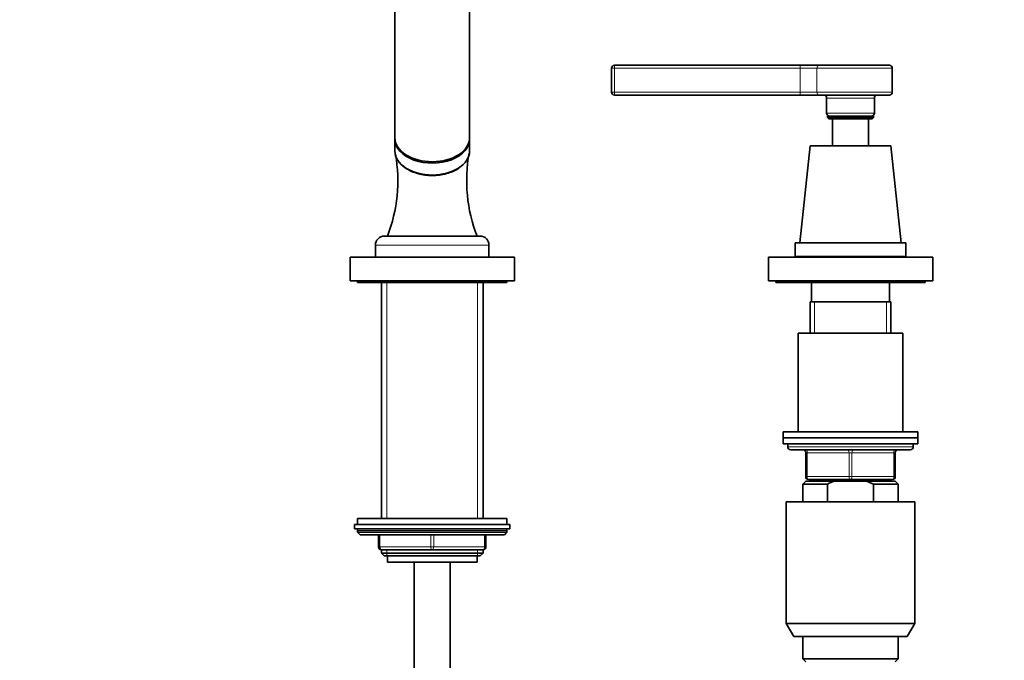
# Model space of a CAD drawing. Units: millimetres. Extents: x 0 to 2398, y 0 to 2759.
# Drawn here: x 989 to 1318, y 1965 to 2179 of the extents above; entities that cross this region are included whole.
import ezdxf
from ezdxf import colors
from ezdxf.entities.mleader import LeaderData, LeaderLine
from ezdxf.math import Vec2, Vec3

# ---------------------------------------------------------------- set-up
doc = ezdxf.new("R2010")
doc.units = ezdxf.units.MM
doc.layers.add('DV1_Défaut', color=7, linetype='Continuous')
doc.layers.add('Défaut', color=7, linetype='Continuous')

# ---------------------------------------------------------------- blocks, each defined once
blk = doc.blocks.new('_DOT')
at = {"color": 0}
blk.add_line((0, 0), (-1, 0), dxfattribs=at)
at = {"color": 0, "const_width": 0.333}
blk.add_lwpolyline([(-0.1665, 0, 1), (0.1665, 0, 1)], format="xyb", close=True, dxfattribs=at)
blk = doc.blocks.new('SE')
at = {"layer": 'DV1_Défaut', "color": 7, "linetype": 'Continuous', "lineweight": 35}
for p, q in [((1114.22, 2231.85), (1114.22, 2139.93)), ((1139.22, 2139.93), (1139.22, 2231.85)), ((1186.72, 2155.22), (1186.72, 2163.22)), ((1187.72, 2164.22), (1249.84, 2164.22)), ((1249.84, 2164.22), (1256.27, 2164.22)), ((1256.27, 2164.22), (1279.72, 2164.22)), ((1280.72, 2155.22), (1280.72, 2163.22)), ((1249.84, 2154.22), (1187.72, 2154.22)), ((1256.27, 2154.22), (1249.84, 2154.22)), ((1279.72, 2154.22), (1256.27, 2154.22)), ((1258.72, 2153.22), (1258.72, 2148.22)), ((1274.72, 2148.22), (1274.72, 2153.22)), ((1258.97, 2147.22), (1274.47, 2147.22)), ((1258.97, 2147.22), (1258.97, 2146.72)), ((1274.47, 2146.72), (1258.97, 2146.72)), ((1258.97, 2146.72), (1259.47, 2146.22)), ((1259.47, 2146.22), (1273.97, 2146.22)), ((1260.72, 2146.22), (1260.72, 2137.22)), ((1272.72, 2137.22), (1272.72, 2146.22)), ((1273.97, 2146.22), (1274.47, 2146.72)), ((1274.47, 2146.72), (1274.47, 2147.22)), ((1114.22, 2139.47), (1114.22, 2135.49)), ((1139.22, 2135.49), (1139.22, 2139.47)), ((1253.22, 2137.22), (1249.72, 2104.72)), ((1253.22, 2137.22), (1280.22, 2137.22)), ((1283.72, 2104.72), (1280.22, 2137.22)), ((1110.72, 2107.02), (1142.72, 2107.02)), ((1107.72, 2104.02), (1107.72, 2100.02)), ((1145.72, 2100.02), (1145.72, 2104.02)), ((1248.22, 2104.72), (1285.22, 2104.72)), ((1248.22, 2104.72), (1248.22, 2100.22)), ((1285.22, 2100.22), (1285.22, 2104.72)), ((1099.22, 2100.02), (1154.22, 2100.02)), ((1099.22, 2100.02), (1099.22, 2092.02)), ((1154.22, 2092.02), (1154.22, 2100.02)), ((1239.22, 2100.02), (1294.22, 2100.02)), ((1239.22, 2100.02), (1239.22, 2092.02)), ((1248.22, 2100.22), (1285.22, 2100.22)), ((1251.72, 2100.22), (1251.72, 2100.02)), ((1281.72, 2100.02), (1281.72, 2100.22)), ((1294.22, 2092.02), (1294.22, 2100.02)), ((1099.22, 2092.02), (1154.22, 2092.02)), ((1101.72, 2092.02), (1101.72, 2091.52)), ((1101.72, 2091.52), (1151.72, 2091.52)), ((1109.72, 2091.52), (1109.72, 2012.52)), ((1143.72, 2012.52), (1143.72, 2091.52)), ((1151.72, 2091.52), (1151.72, 2092.02)), ((1239.22, 2092.02), (1294.22, 2092.02)), ((1241.72, 2092.02), (1241.72, 2091.52)), ((1241.72, 2091.52), (1291.72, 2091.52)), ((1253.72, 2091.52), (1253.72, 2085.02)), ((1279.72, 2085.02), (1279.72, 2091.52)), ((1291.72, 2091.52), (1291.72, 2092.02)), ((1253.22, 2085.02), (1280.22, 2085.02)), ((1253.22, 2085.02), (1253.22, 2074.52)), ((1280.22, 2074.52), (1280.22, 2085.02)), ((1284.22, 2074.52), (1249.22, 2074.52)), ((1249.22, 2074.52), (1249.22, 2041.52)), ((1284.22, 2041.52), (1284.22, 2074.52)), ((1289.22, 2041.52), (1244.22, 2041.52)), ((1244.22, 2041.52), (1244.22, 2039.52)), ((1289.22, 2039.52), (1289.22, 2041.52)), ((1244.22, 2039.52), (1289.22, 2039.52)), ((1244.22, 2039.52), (1244.22, 2037.52)), ((1289.22, 2039.52), (1244.22, 2039.52)), ((1244.22, 2037.52), (1289.22, 2037.52)), ((1245.72, 2037.52), (1245.72, 2036.52)), ((1287.72, 2036.52), (1287.72, 2037.52)), ((1289.22, 2037.52), (1289.22, 2039.52)), ((1246.72, 2035.52), (1286.72, 2035.52)), ((1251.72, 2026.52), (1251.72, 2034.52)), ((1281.72, 2034.52), (1281.72, 2026.52)), ((1251.72, 2025.02), (1250.72, 2024.02)), ((1250.72, 2024.02), (1258.97, 2024.02)), ((1250.72, 2024.02), (1250.72, 2018.02)), ((1251.72, 2025.02), (1261.33, 2025.02)), ((1266.72, 2025.52), (1252.72, 2025.52)), ((1253.22, 2025.52), (1253.22, 2025.02)), ((1258.97, 2024.02), (1258.97, 2018.02)), ((1272.1, 2025.02), (1261.33, 2025.02)), ((1280.72, 2025.52), (1266.72, 2025.52)), ((1281.72, 2025.02), (1272.1, 2025.02)), ((1274.46, 2024.02), (1272.1, 2025.02)), ((1282.72, 2024.02), (1274.46, 2024.02)), ((1274.46, 2018.02), (1274.46, 2024.02)), ((1280.22, 2025.02), (1280.22, 2025.52)), ((1282.72, 2024.02), (1281.72, 2025.02)), ((1282.72, 2018.02), (1282.72, 2024.02)), ((1245.22, 2018.02), (1288.22, 2018.02)), ((1245.22, 2018.02), (1245.22, 1977.35)), ((1288.22, 1977.35), (1288.22, 2018.02)), ((1100.72, 2010.52), (1152.72, 2010.52)), ((1100.72, 2010.52), (1100.72, 2009.02)), ((1151.72, 2012.52), (1101.72, 2012.52)), ((1101.72, 2012.52), (1101.72, 2010.52)), ((1151.72, 2010.52), (1151.72, 2012.52)), ((1152.72, 2009.02), (1152.72, 2010.52)), ((1100.72, 2009.02), (1152.72, 2009.02)), ((1101.72, 2008.52), (1101.72, 2007.86)), ((1151.72, 2007.86), (1101.72, 2007.86)), ((1101.72, 2007.86), (1102.56, 2007.02)), ((1150.87, 2007.02), (1102.56, 2007.02)), ((1108.72, 2003.02), (1108.72, 2007.02)), ((1144.72, 2007.02), (1144.72, 2003.02)), ((1150.87, 2007.02), (1151.72, 2007.86)), ((1151.72, 2007.86), (1151.72, 2008.52)), ((1109.72, 2002.02), (1109.72, 2000.92)), ((1126.72, 2002.02), (1109.72, 2002.02)), ((1109.72, 2000.92), (1143.72, 2000.92)), ((1109.72, 2000.92), (1110.62, 2000.02)), ((1143.72, 2002.02), (1126.72, 2002.02)), ((1142.81, 2000.02), (1143.72, 2000.92)), ((1143.72, 2000.92), (1143.72, 2002.02)), ((1110.62, 2000.02), (1142.81, 2000.02)), ((1111.72, 2000.02), (1111.72, 1997.82)), ((1111.72, 1997.82), (1141.72, 1997.82)), ((1120.72, 1997.82), (1120.72, 1318.02)), ((1132.72, 1318.02), (1132.72, 1997.82)), ((1141.72, 1997.82), (1141.72, 2000.02)), ((1245.22, 1977.35), (1288.22, 1977.35)), ((1245.22, 1977.35), (1247.72, 1973.02)), ((1285.72, 1973.02), (1288.22, 1977.35)), ((1285.72, 1973.02), (1247.72, 1973.02)), ((1250.72, 1973.02), (1250.72, 1965.52)), ((1282.72, 1965.52), (1282.72, 1973.02)), ((1282.72, 1965.52), (1250.72, 1965.52)), ((1250.72, 1965.52), (1251.72, 1964.52)), ((1281.72, 1964.52), (1282.72, 1965.52))]:
    blk.add_line(p, q, dxfattribs=at)
at = {"layer": 'DV1_Défaut', "color": 7, "linetype": 'Continuous', "lineweight": 18}
for p, q in [((1186.72, 2163.22), (1187.72, 2163.22)), ((1187.72, 2163.22), (1187.72, 2164.22)), ((1187.72, 2163.22), (1187.72, 2155.22)), ((1249.84, 2163.22), (1187.72, 2163.22)), ((1249.84, 2163.22), (1249.84, 2164.22)), ((1249.84, 2163.22), (1249.84, 2155.22)), ((1255.47, 2163.22), (1249.84, 2163.22)), ((1255.47, 2163.22), (1255.47, 2155.22)), ((1280.72, 2163.22), (1255.47, 2163.22)), ((1187.72, 2155.22), (1186.72, 2155.22)), ((1187.72, 2155.22), (1249.84, 2155.22)), ((1187.72, 2154.22), (1187.72, 2155.22)), ((1249.84, 2155.22), (1255.47, 2155.22)), ((1249.84, 2154.22), (1249.84, 2155.22)), ((1255.47, 2155.22), (1280.72, 2155.22)), ((1258.72, 2153.22), (1274.72, 2153.22)), ((1274.72, 2148.22), (1258.72, 2148.22)), ((1107.72, 2104.02), (1145.72, 2104.02)), ((1111.57, 2012.52), (1111.57, 2091.52)), ((1141.86, 2012.52), (1141.86, 2091.52)), ((1254.66, 2074.52), (1254.66, 2085.02)), ((1278.77, 2074.52), (1278.77, 2085.02)), ((1287.72, 2036.52), (1245.72, 2036.52)), ((1251.72, 2034.52), (1252.22, 2034.52)), ((1266.22, 2034.52), (1252.22, 2034.52)), ((1252.22, 2034.52), (1252.22, 2026.52)), ((1266.22, 2034.52), (1267.22, 2034.52)), ((1266.22, 2026.52), (1266.22, 2034.52)), ((1281.22, 2034.52), (1267.22, 2034.52)), ((1267.22, 2034.52), (1267.22, 2026.52)), ((1281.22, 2034.52), (1281.72, 2034.52)), ((1281.22, 2026.52), (1281.22, 2034.52)), ((1251.72, 2026.52), (1252.22, 2026.52)), ((1252.22, 2026.52), (1266.22, 2026.52)), ((1254.66, 2025.02), (1254.66, 2025.52)), ((1266.22, 2026.52), (1267.22, 2026.52)), ((1267.22, 2026.52), (1281.22, 2026.52)), ((1278.77, 2025.02), (1278.77, 2025.52)), ((1281.22, 2026.52), (1281.72, 2026.52)), ((1151.72, 2008.52), (1101.72, 2008.52)), ((1109.22, 2007.02), (1109.22, 2003.02)), ((1126.22, 2003.02), (1126.22, 2007.02)), ((1127.22, 2007.02), (1127.22, 2003.02)), ((1144.22, 2003.02), (1144.22, 2007.02)), ((1108.72, 2003.02), (1109.22, 2003.02)), ((1109.22, 2003.02), (1126.22, 2003.02)), ((1111.57, 2000.02), (1111.57, 2002.02)), ((1126.22, 2003.02), (1127.22, 2003.02)), ((1127.22, 2003.02), (1144.22, 2003.02)), ((1141.86, 2000.02), (1141.86, 2002.02)), ((1144.22, 2003.02), (1144.72, 2003.02))]:
    blk.add_line(p, q, dxfattribs=at)
at = {"layer": 'DV1_Défaut', "color": 7, "linetype": 'Continuous', "lineweight": 35}
for centre, radius, start, end in [((1187.72, 2163.22), 1, 90, 180), ((1279.72, 2163.22), 1, 0, 90), ((1187.72, 2155.22), 1, 180, 270), ((1257.72, 2153.22), 1, 0, 90), ((1275.72, 2153.22), 1, 90, 180), ((1279.72, 2155.22), 1, 270, 0), ((1259.72, 2148.22), 1, 180, 270), ((1273.72, 2148.22), 1, 270, 0), ((1064.53, 2125.54), 50.69, 338.5709, 10.0933), ((1190.06, 2125.65), 51.81, 169.8086, 201.0753), ((1110.72, 2104.02), 3, 90, 180), ((1142.72, 2104.02), 3, 0, 90), ((1246.72, 2036.52), 1, 180, 270), ((1250.72, 2034.52), 1, 0, 90), ((1282.72, 2034.52), 1, 90, 180), ((1286.72, 2036.52), 1, 270, 0), ((1252.72, 2026.52), 1, 180, 270), ((1280.72, 2026.52), 1, 270, 0), ((1102.22, 2008.52), 0.5, 90, 180), ((1151.22, 2008.52), 0.5, 0, 90), ((1109.72, 2003.02), 1, 180, 270), ((1143.72, 2003.02), 1, 270, 0)]:
    blk.add_arc(centre, radius, start, end, dxfattribs=at)
at = {"layer": 'DV1_Défaut', "color": 7, "linetype": 'Continuous', "lineweight": 18}
for centre, major_axis, ratio, start_param, end_param in [((1256.27, 2163.22), (0, 1), 0.803549, 0, 1.570796), ((1256.27, 2155.22), (0, 1), 0.803549, 1.570796, 3.141593), ((1251.72, 2034.52), (0, -1), 0.5, 1.570796, 3.141593), ((1265.72, 2034.52), (0, -1), 0.5, 1.570796, 3.141593), ((1267.72, 2034.52), (0, -1), 0.5, 3.141593, 4.712389), ((1281.72, 2034.52), (0, -1), 0.5, 3.141593, 4.712389), ((1252.72, 2026.52), (0, 1), 0.5, 1.570796, 3.141593), ((1266.72, 2026.52), (0, 1), 0.5, 1.570796, 3.141593), ((1266.72, 2026.52), (0, 1), 0.5, 3.141593, 4.712389), ((1280.72, 2026.52), (0, 1), 0.5, 3.141593, 4.712389), ((1109.72, 2003.02), (0, -1), 0.5, 4.712389, 6.283185), ((1126.72, 2003.02), (0, -1), 0.5, 4.712389, 6.283185), ((1126.72, 2003.02), (0, -1), 0.5, 0, 1.570796), ((1143.72, 2003.02), (0, 1), 0.5, 3.141593, 4.712389)]:
    blk.add_ellipse(centre, major_axis=major_axis, ratio=ratio, start_param=start_param, end_param=end_param, dxfattribs=at)
at = {"layer": 'DV1_Défaut', "color": 7, "linetype": 'Continuous', "lineweight": 35}
for centre, major_axis, start_param, end_param in [((1126.72, 2139.93), (12.5, 0), 3.141593, 6.283185), ((1126.72, 2139.47), (-12.5, 0), 6.254283, 6.283185), ((1126.72, 2139.47), (-12.5, 0), 0, 3.170495), ((1126.72, 2135.49), (12.5, 0), 3.141593, 6.283185), ((1126.72, 2135.33), (-12.3, 0), 0.985161, 2.156431)]:
    blk.add_ellipse(centre, major_axis=major_axis, ratio=0.642788, start_param=start_param, end_param=end_param, dxfattribs=at)
blk.add_open_spline([(1114.8, 2133.19), (1114.93, 2132.89), (1115.09, 2132.58), (1115.9, 2131.32), (1116.8, 2130.43), (1119.1, 2128.93), (1120.46, 2128.33), (1122.71, 2127.72), (1123.49, 2127.56), (1125.08, 2127.35), (1125.9, 2127.3), (1128.33, 2127.3), (1129.97, 2127.51), (1132.95, 2128.33), (1134.33, 2128.93), (1135.57, 2129.74), (1135.67, 2129.81), (1135.77, 2129.88)], degree=3, knots=[0, 0, 0, 0, 0.056618, 0.056618, 0.242, 0.242, 0.427382, 0.427382, 0.520073, 0.520073, 0.612764, 0.612764, 0.798146, 0.798146, 0.983528, 0.983528, 1, 1, 1, 1], dxfattribs=at)
blk.add_open_spline([(1261.33, 2025.02), (1260.52, 2024.73), (1259.73, 2024.39), (1258.97, 2024.02)], degree=3, dxfattribs=at)

msp = doc.modelspace()

# ---------------------------------------------------------------- block references
at = {"layer": 'Défaut'}
msp.add_blockref('SE', (0, 0), dxfattribs=at)

# ---------------------------------------------------------------- leaders
at = {"layer": 'Défaut', "color": 7, "linetype": 'Continuous', "lineweight": 18}
ml = msp.add_multileader_mtext('Standard', dxfattribs=at)
ml.set_content('{\\pxsm0.9;\\fSolid Edge ISO|b1||i0||c0|p34;\\W1.;22/06/2021\\P}', color=256)
ml.set_leader_properties()
ml.set_arrow_properties(name='DOT')
ml.build(insert=Vec2(0, 0))
ml.multileader.update_dxf_attribs({"leader_type": 0, "dogleg_length": 0, "arrow_head_size": 12})
ctx = ml.context
ctx.base_point, ctx.char_height, ctx.arrow_head_size, ctx.landing_gap_size = Vec3(2310.69, 2752.09), 12, 12, 4.2
notes = []
notes.append((ctx, [(0, (0, 0, 0), (0, 0), (1, 0), 1, [])]))
ctx.mtext.insert = Vec3(2312.69, 2758.21)
for ctx, leaders in notes:
    for number, flags, end, landing, length, lines in leaders:
        leader = LeaderData()
        leader.index, (leader.has_last_leader_line, leader.has_dogleg_vector, leader.attachment_direction) = number, flags
        leader.last_leader_point, leader.dogleg_vector, leader.dogleg_length = Vec3(end), Vec3(landing), length
        for number, points, colour, breaks in lines:
            line = LeaderLine()
            line.index, line.vertices, line.color, line.breaks = number, Vec3.list(points), colors.encode_raw_color(colour), breaks
            leader.lines.append(line)
        ctx.leaders.append(leader)

doc.saveas('drawing.dxf')
